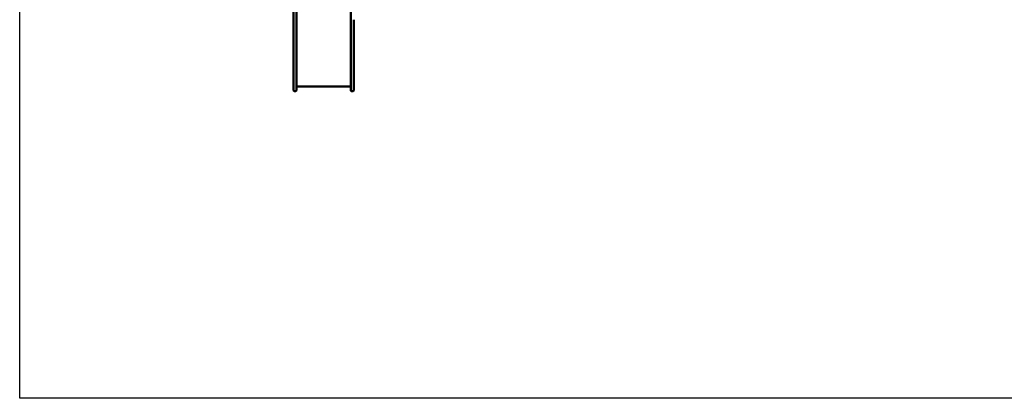
# Model space of a CAD drawing. Units: millimetres. Extents: x 2110 to 15710, y 1050 to 11550.
# Drawn here: x 2110 to 8460, y 1050 to 3495 of the extents above; entities that cross this region are included whole.
import ezdxf

# ---------------------------------------------------------------- set-up
doc = ezdxf.new("R2010")
doc.units = ezdxf.units.MM
doc.header["$LTSCALE"] = 30
doc.layers.add('Geometrie náčrtu (ISO)', color=7, linetype='Continuous', lineweight=25)
doc.layers.add('Viditelná (ISO)', color=7, linetype='Continuous', lineweight=50)

# ---------------------------------------------------------------- blocks, each defined once
blk = doc.blocks.new('VVZ-VZ7-002')
at = {"layer": 'Geometrie náčrtu (ISO)'}
for p, q in [((0, -10500), (0, 0)), ((13600, -10500), (0, -10500))]:
    blk.add_line(p, q, dxfattribs=at)
at = {"layer": 'Viditelná (ISO)'}
for p, q in [((1766, -8055.4), (1766, -7154.3)), ((1785, -7154.3), (1785, -8055.4)), ((2135, -7154.3), (2135, -8055.4)), ((1766, -8089.3), (1766, -8055.4)), ((1785, -8055.4), (1785, -8089.3)), ((2135, -8055.4), (2135, -8089.3)), ((2154, -8089.3), (2154, -8055.4)), ((1766, -8426.8), (1766, -8089.3)), ((1785, -8089.3), (1785, -8426.8)), ((2135, -8089.3), (2135, -8426.8)), ((2154, -8426.8), (2154, -8089.3)), ((1766, -8426.8), (1766, -8512.8)), ((1785, -8512.8), (1785, -8426.8)), ((2135, -8512.8), (2135, -8426.8)), ((2154, -8426.8), (2154, -8512.8)), ((2135, -8486.8), (1785, -8486.8)), ((1781, -8516.8), (1770, -8516.8)), ((2139, -8516.8), (2150, -8516.8))]:
    blk.add_line(p, q, dxfattribs=at)
for centre, start, end in [((1770, -8512.8), 180, 270), ((1781, -8512.8), 270, 0), ((2139, -8512.8), 180, 270), ((2150, -8512.8), 270, 0)]:
    blk.add_arc(centre, 4, start, end, dxfattribs=at)

msp = doc.modelspace()

# ---------------------------------------------------------------- block references
msp.add_blockref('VVZ-VZ7-002', (2110, 11550))

doc.saveas('drawing.dxf')
